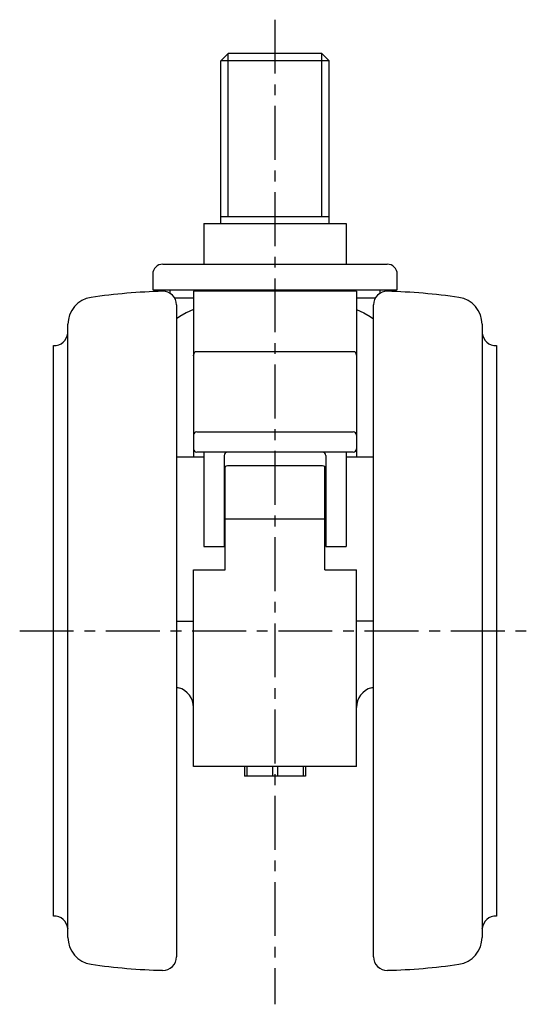
# Model space of a CAD drawing. Extents: x 10 to 301, y 10 to 367.
# Drawn here: x 226 to 301, y 87 to 232 of the extents above; entities that cross this region are included whole.
import ezdxf

# ---------------------------------------------------------------- set-up
doc = ezdxf.new("R2010")
doc.units = 0
doc.linetypes.add('CENTER', pattern=[50.8, 31.75, -6.35, 6.35, -6.35])
for name, color, linetype in [('1', 7, 'CONTINUOUS'), ('2', 4, 'CONTINUOUS'), ('4', 1, 'CENTER')]:
    doc.layers.add(name, color=color, linetype=linetype)

msp = doc.modelspace()

# ---------------------------------------------------------------- linework, layer by layer
at = {"layer": '1', "linetype": 'Continuous', "ltscale": 0.25}
for p, q in [((256.73, 226.89), (255.65, 225.81)), ((270.57, 226.89), (256.73, 226.89)), ((270.57, 226.89), (271.65, 225.81)), ((255.65, 201.89), (255.65, 225.81)), ((271.65, 225.81), (255.65, 225.81)), ((271.65, 201.89), (271.65, 225.81)), ((253.15, 201.89), (253.15, 195.89)), ((253.15, 201.89), (274.15, 201.89)), ((255.65, 202.89), (271.65, 202.89)), ((274.15, 201.89), (274.15, 195.89)), ((247.15, 195.89), (280.15, 195.89)), ((245.65, 194.39), (245.65, 192.09)), ((281.65, 192.09), (281.65, 194.39)), ((245.65, 192.09), (281.65, 192.09)), ((248.15, 192.09), (248.15, 191.62)), ((275.65, 191.89), (251.65, 191.89)), ((251.65, 191.89), (251.65, 167.44)), ((275.65, 191.89), (275.65, 167.44)), ((279.15, 191.62), (279.15, 192.09)), ((251.65, 190.89), (248.88, 190.89)), ((278.42, 190.89), (275.65, 190.89)), ((249.15, 189.89), (249.15, 93.89)), ((250.59, 188.71), (249.63, 188.17)), ((251.65, 189.2), (250.59, 188.71)), ((275.65, 189.2), (276.71, 188.71)), ((276.71, 188.71), (277.67, 188.17)), ((278.15, 93.89), (278.15, 189.89)), ((249.63, 188.17), (249.15, 187.83)), ((277.67, 188.17), (278.15, 187.83)), ((233.15, 96.75), (233.15, 187.03)), ((294.15, 187.03), (294.15, 96.75)), ((231.05, 99.89), (231.05, 183.89)), ((275.15, 183), (252.15, 183)), ((296.25, 183.89), (296.25, 99.89)), ((251.65, 182.51), (251.65, 182.5)), ((251.65, 182.41), (251.65, 182.5)), ((275.65, 182.5), (275.65, 182.51)), ((275.65, 182.5), (275.65, 182.41)), ((252.15, 171.19), (275.15, 171.19)), ((251.65, 168.69), (251.65, 168.69)), ((275.65, 168.69), (275.65, 168.69)), ((253.15, 167.44), (249.15, 167.44)), ((275.15, 168.19), (252.15, 168.19)), ((253.15, 168.19), (253.15, 154.32)), ((256.15, 167.69), (256.15, 154.34)), ((271.15, 167.69), (271.15, 154.34)), ((274.15, 168.19), (274.15, 154.32)), ((278.15, 167.44), (274.15, 167.44)), ((256.3, 150.89), (256.3, 166.05)), ((270.65, 166.19), (256.65, 166.19)), ((271, 150.89), (271, 166.05)), ((256.3, 158.39), (271, 158.39)), ((253.15, 154.32), (256.15, 154.32)), ((256.15, 154.34), (256.15, 154.32)), ((271.15, 154.32), (271.15, 154.34)), ((271.15, 154.32), (274.15, 154.32)), ((251.65, 121.89), (251.65, 150.89)), ((251.65, 150.89), (256.3, 150.89)), ((271, 150.89), (275.65, 150.89)), ((275.65, 121.89), (275.65, 150.89)), ((249.15, 143.33), (251.65, 143.33)), ((278.15, 143.33), (275.65, 143.33)), ((249.15, 133.57), (249.44, 133.49)), ((277.86, 133.49), (278.15, 133.57)), ((275.65, 121.89), (251.65, 121.89)), ((259.15, 121.89), (259.15, 120.49)), ((259.51, 121.89), (259.51, 120.49)), ((263.29, 121.89), (263.29, 120.49)), ((264.01, 121.89), (264.01, 120.49)), ((267.79, 121.89), (267.79, 120.49)), ((268.15, 121.89), (268.15, 120.49)), ((268.15, 120.49), (259.15, 120.49))]:
    msp.add_line(p, q, dxfattribs=at)
for centre, radius, start, end in [((247.15, 194.39), 1.5, 90, 180), ((280.15, 194.39), 1.5, 0, 90), ((249.15, 105.83), 86.08, 91.363, 98.4064), ((247.15, 189.89), 2, 0, 91.363), ((280.15, 189.89), 2, 88.637, 180), ((278.15, 105.83), 86.08, 81.5936, 88.637), ((237.15, 187.03), 4, 98.4064, 180), ((290.15, 187.03), 4, 0, 81.5936), ((231.1, 185.94), 2.05, 268.4698, 353.3249), ((233.24, 185.69), 0.1, 155.3866, 173.3249), ((294.06, 185.69), 0.1, 6.6751, 24.6134), ((296.2, 185.94), 2.05, 186.6751, 271.5302), ((252.15, 182.5), 0.5, 90, 180), ((275.15, 182.5), 0.5, 0, 90), ((252.15, 170.69), 0.5, 90, 180), ((275.15, 170.69), 0.5, 0, 90), ((252.15, 168.69), 0.5, 180, 270), ((275.15, 168.69), 0.5, 270, 0), ((256.65, 167.69), 0.5, 90, 180), ((270.65, 167.69), 0.5, 0, 90), ((256.65, 165.69), 0.5, 90, 180), ((270.65, 165.69), 0.5, 0, 90), ((248.65, 130.6), 3, 0, 74.7449), ((278.65, 130.6), 3, 105.2551, 180), ((231.1, 97.84), 2.05, 6.6751, 91.5302), ((296.2, 97.84), 2.05, 88.4698, 173.3249), ((233.24, 98.09), 0.1, 186.6752, 204.6134), ((294.06, 98.09), 0.1, 335.3866, 353.3248), ((237.15, 96.75), 4, 180, 261.5936), ((290.15, 96.75), 4, 278.4064, 0), ((247.15, 93.89), 2, 268.637, 0), ((280.15, 93.89), 2, 180, 271.363), ((249.15, 177.95), 86.08, 261.5936, 268.637), ((278.15, 177.95), 86.08, 271.363, 278.4064)]:
    msp.add_arc(centre, radius, start, end, dxfattribs=at)
at = {"layer": '2', "linetype": 'Continuous', "ltscale": 0.25}
for p, q in [((256.73, 202.89), (256.73, 226.89)), ((270.57, 202.89), (270.57, 226.89))]:
    msp.add_line(p, q, dxfattribs=at)
at = {"layer": '4', "linetype": 'CENTER', "ltscale": 0.25}
for p, q in [((263.65, 231.89), (263.65, 86.89)), ((226.05, 141.89), (301.25, 141.89))]:
    msp.add_line(p, q, dxfattribs=at)

doc.saveas('drawing.dxf')
